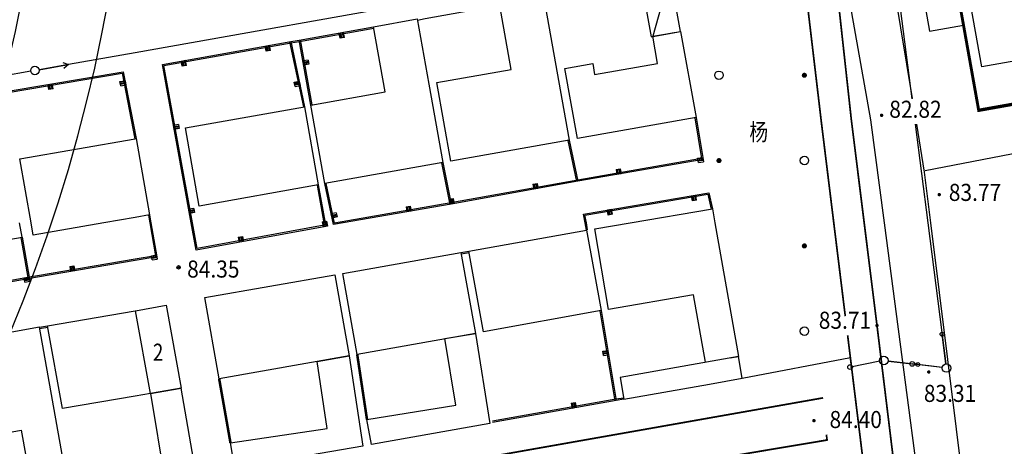
# Model space of a CAD drawing. Extents: x 447074 to 451620, y 3896453 to 3899822.
# Drawn here: x 449548 to 449664, y 3897522 to 3897572 of the extents above; entities that cross this region are included whole.
import ezdxf
from ezdxf.enums import TextEntityAlignment as Align

# ---------------------------------------------------------------- set-up
doc = ezdxf.new("R2010")
doc.units = 0
doc.header["$PDMODE"] = 1
doc.header["$PDSIZE"] = 1
doc.linetypes.add('ACAD_ISO04W100', pattern=[30, 24, -3, 0, -3])
doc.linetypes.add('X3', pattern=[5, 4, -1])
doc.layers.get('0').update_dxf_attribs({"color": 9, "linetype": 'CONTINUOUS'})
for name, color, linetype in [('DLSS', 9, 'CONTINUOUS'), ('DMTZ', 9, 'CONTINUOUS'), ('GCD', 9, 'CONTINUOUS'), ('GXYZ', 253, 'CONTINUOUS'), ('JMD', 9, 'CONTINUOUS'), ('ZBTZ', 9, 'CONTINUOUS'), ('ZJ', 9, 'CONTINUOUS'), ('ZXX', 9, 'ACAD_ISO04W100')]:
    doc.layers.add(name, color=color, linetype=linetype)
doc.styles.add('HZ', font='rs.shx', dxfattribs={"width": 0.8, "bigfont": 'hztxt.shx'})
doc.styles.add('xdx', font='txt')
doc.linetypes.add('10421', pattern='A,2,[150,AAA.SHX,S=1,R=0,X=0,Y=1],1e-11', length=2)
doc.linetypes.add('1161', pattern='A,0,[149,AAA.SHX,S=0.15,R=0,X=0,Y=0],-1.6', length=1.6)
doc.linetypes.add('443', pattern='A,9.4,[169,AAA.SHX,S=1,R=0,X=0,Y=0.15],0.6', length=10)

# ---------------------------------------------------------------- blocks, each defined once
blk = doc.blocks.new('gc253')
at = {"const_width": 0.3}
blk.add_lwpolyline([(-0.15, 0, 1), (0.15, 0, 1)], format="xyb", close=True, dxfattribs=at)
blk = doc.blocks.new('gc170')
at = {"linetype": 'Continuous'}
blk.add_circle((0, 0), 0.5, dxfattribs=at)
blk = doc.blocks.new('GC200')
at = {"linetype": 'Continuous', "const_width": 0.2, "flags": 128}
blk.add_lwpolyline([(-0.1, 0, 1), (0.1, 0, 1)], format="xyb", close=True, dxfattribs=at)
blk = doc.blocks.new('gc013b')
at = {"linetype": 'Continuous'}
blk.add_line((0.5, 0), (4, 0), dxfattribs=at)
at = {"linetype": 'Continuous', "flags": 128}
blk.add_lwpolyline([(3.39, 0.35), (4, 0), (3.39, -0.35)], dxfattribs=at)

msp = doc.modelspace()

# ---------------------------------------------------------------- linework, layer by layer
at = {"layer": 'DLSS', "color": 252, "linetype": 'X3', "const_width": 0.2, "flags": 128}
for points in [[(449642.38991, 3897560.0964), (449639.69751, 3897582.85526)], [(449643.83779, 3897548.34675), (449642.38991, 3897560.0964)], [(449645.1846, 3897537.41729), (449643.83779, 3897548.34675)], [(449645.45963, 3897535.17936), (449649.784, 3897499.99211)]]:
    msp.add_lwpolyline(points, dxfattribs=at)
at = {"layer": 'DLSS', "color": 252, "linetype": 'Continuous', "const_width": 0.2, "elevation": -580.738, "flags": 128}
for points in [[(449645.90358, 3897560.34308), (449643.38125, 3897583.3354)], [(449645.90358, 3897560.34308), (449647.40009, 3897548.34675)], [(449647.40009, 3897548.34675), (449648.89864, 3897536.3341), (449653.33857, 3897499.99212)]]:
    msp.add_lwpolyline(points, dxfattribs=at)
at = {"layer": 'DLSS', "color": 252, "linetype": 'Continuous', "const_width": 0.2, "flags": 128}
for points in [[(449562.03186, 3897513.60401), (449642.59034, 3897527.84109)], [(449642.1039, 3897527.80777), (449642.1039, 3897527.80777)], [(449562.03186, 3897509.43397), (449569.33812, 3897510.53793), (449643.05886, 3897522.90112), (449642.96703, 3897523.53693)], [(449642.31088, 3897522.58803), (449642.31088, 3897522.58803)]]:
    msp.add_lwpolyline(points, dxfattribs=at)
at = {"layer": 'DMTZ', "color": 252, "linetype": '10421', "flags": 128}
for points in [[(449653.05188, 3897562.90776), (449649.65271, 3897583.54797)], [(449654.47059, 3897554.2931), (449653.54593, 3897559.90776)]]:
    msp.add_lwpolyline(points, dxfattribs=at)
at = {"layer": 'DMTZ', "color": 252, "linetype": '10421', "elevation": 84.31389, "flags": 128}
for points in [[(449645.1629, 3897577.2032), (449648.12958, 3897560.43008)], [(449648.12958, 3897560.43008), (449649.7211, 3897548.34675)], [(449649.7211, 3897548.34675), (449656.08999, 3897499.99213)]]:
    msp.add_lwpolyline(points, dxfattribs=at)
at = {"layer": 'DMTZ', "color": 252, "linetype": '10421'}
for points in [[(449655.21016, 3897548.34674), (449654.47059, 3897554.2931)], [(449661.22414, 3897499.99214), (449655.21016, 3897548.34674)]]:
    msp.add_lwpolyline(points, dxfattribs=at)
at = {"layer": 'GCD', "color": 252, "linetype": 'Continuous'}
for radius in [0.2, 0.1]:
    msp.add_circle((449567.10277, 3897543.13942, -0.07201), radius, dxfattribs=at)
at = {"layer": 'GXYZ', "color": 252, "linetype": 'Continuous'}
for p, q in [((449648.96912, 3897594.27367, -0.07061), (449652.98839, 3897562.90695, -0.07122)), ((449604.33609, 3897575.81692), (449562.0319, 3897568.29754)), ((449562.0319, 3897568.29754), (449554.2188, 3897566.90879)), ((449554.21899, 3897566.90883, -0.07159), (449550.773, 3897566.29632, -0.07162)), ((449653.3728, 3897559.90695), (449654.8541, 3897548.34674)), ((449654.8541, 3897548.34674), (449656.97015, 3897531.83293)), ((449656.97015, 3897531.83293, -0.07182), (449656.5253, 3897535.30455, -0.07175)), ((449649.21543, 3897532.12478, -0.07185), (449645.78086, 3897531.45116, -0.07188)), ((449656.5373, 3897531.39687, -0.07183), (449650.20248, 3897532.16113, -0.07184)), ((449650.20248, 3897532.16113, -0.07184), (449653.67728, 3897531.74192, -0.07183)), ((449656.5373, 3897531.39687, -0.07183), (449653.0625, 3897531.81609, -0.07184))]:
    msp.add_line(p, q, dxfattribs=at)
for centre, radius in [((449550.28072, 3897566.20881, -0.07163), 0.5), ((449656.51871, 3897535.29778, -0.07175), 0.22288), ((449649.70608, 3897532.22101, -0.07184), 0.5), ((449645.73921, 3897531.44458, -0.07188), 0.27413), ((449653.02084, 3897531.82268, -0.07184), 0.27413), ((449653.67234, 3897531.74997, -0.07183), 0.22288), ((449657.0337, 3897531.33699, -0.07183), 0.5)]:
    msp.add_circle(centre, radius, dxfattribs=at)
msp.add_point((449550.28072, 3897566.20881, -0.07163), dxfattribs=at)
at = {"layer": 'JMD', "color": 252, "linetype": 'Continuous'}
for p, q in [((449586.01549, 3897570.61414, -0.07137), (449586.12118, 3897570.02352, -0.07139)), ((449586.21961, 3897570.04113, -0.07138), (449586.11392, 3897570.63175, -0.07137)), ((449586.26158, 3897570.65817, -0.07137), (449586.36727, 3897570.06755, -0.07138)), ((449586.51492, 3897570.09398, -0.07138), (449586.40923, 3897570.68459, -0.07137)), ((449577.37046, 3897569.0878, -0.07144), (449577.47569, 3897568.4971, -0.07146)), ((449577.57414, 3897568.51464, -0.07145), (449577.46891, 3897569.10534, -0.07144)), ((449577.61658, 3897569.13165, -0.07144), (449577.72181, 3897568.54095, -0.07145)), ((449577.86949, 3897568.56726, -0.07145), (449577.76426, 3897569.15796, -0.07144)), ((449567.52546, 3897567.33395, -0.07152), (449567.63069, 3897566.74325, -0.07154)), ((449567.72914, 3897566.76079, -0.07154), (449567.62391, 3897567.35149, -0.07152)), ((449567.77159, 3897567.3778, -0.07152), (449567.87682, 3897566.7871, -0.07153)), ((449568.02449, 3897566.8134, -0.07153), (449567.91926, 3897567.4041, -0.07152)), ((449582.26576, 3897567.43186, -0.07145), (449581.67507, 3897567.32657, -0.07146)), ((449581.70139, 3897567.1789, -0.07146), (449582.29208, 3897567.28419, -0.07146)), ((449582.3184, 3897567.13652, -0.07146), (449581.72772, 3897567.03122, -0.07147)), ((449581.74526, 3897566.93278, -0.07147), (449582.33595, 3897567.03807, -0.07146)), ((449551.9127, 3897564.58665, -0.07165), (449552.01234, 3897563.99499, -0.07166)), ((449552.11095, 3897564.01159, -0.07166), (449552.01131, 3897564.60326, -0.07165)), ((449552.15923, 3897564.62817, -0.07165), (449552.25887, 3897564.0365, -0.07166)), ((449552.40679, 3897564.06141, -0.07166), (449552.30715, 3897564.65308, -0.07165)), ((449560.84684, 3897564.91476, -0.0716), (449560.25746, 3897564.8024, -0.07161)), ((449560.27618, 3897564.70417, -0.07161), (449560.86557, 3897564.81653, -0.07161)), ((449560.89366, 3897564.66918, -0.07161), (449560.30427, 3897564.55682, -0.07161)), ((449560.33236, 3897564.40947, -0.07162), (449560.92175, 3897564.52184, -0.07161)), ((449581.24852, 3897564.85492, -0.07151), (449580.66155, 3897564.73053, -0.07152)), ((449580.68228, 3897564.6327, -0.07152), (449581.26925, 3897564.75709, -0.07151)), ((449581.30034, 3897564.61035, -0.07152), (449580.71338, 3897564.48596, -0.07152)), ((449580.74448, 3897564.33922, -0.07152), (449581.33144, 3897564.46361, -0.07152)), ((449567.0981, 3897559.8886, -0.07167), (449566.50765, 3897559.78198, -0.07168)), ((449566.5343, 3897559.63437, -0.07168), (449567.12475, 3897559.74099, -0.07168)), ((449567.15141, 3897559.59337, -0.07168), (449566.56096, 3897559.48676, -0.07169)), ((449566.57873, 3897559.38835, -0.07169), (449567.16918, 3897559.49496, -0.07168)), ((449628.50421, 3897555.91349, -0.07147), (449627.91224, 3897555.81561, -0.07147)), ((449627.92856, 3897555.71695, -0.07148), (449628.52052, 3897555.81483, -0.07147)), ((449618.58293, 3897554.03635, -0.07155), (449618.48046, 3897554.62753, -0.07154)), ((449618.62825, 3897554.65315, -0.07154), (449618.73073, 3897554.06197, -0.07155)), ((449618.82926, 3897554.07905, -0.07155), (449618.72678, 3897554.67023, -0.07154)), ((449628.54499, 3897555.66684, -0.07147), (449627.95303, 3897555.56896, -0.07148)), ((449627.9775, 3897555.42096, -0.07148), (449628.56946, 3897555.51885, -0.07148)), ((449618.33266, 3897554.60192, -0.07154), (449618.43513, 3897554.01073, -0.07155)), ((449608.59694, 3897552.88078, -0.07162), (449608.70313, 3897552.29025, -0.07163)), ((449608.85076, 3897552.3168, -0.07163), (449608.74457, 3897552.90733, -0.07162)), ((449608.8922, 3897552.93388, -0.07162), (449608.9984, 3897552.34335, -0.07163)), ((449609.09682, 3897552.36105, -0.07163), (449608.99062, 3897552.95158, -0.07162)), ((449599.05008, 3897551.16395, -0.0717), (449599.15628, 3897550.57343, -0.07171)), ((449599.2547, 3897550.59113, -0.07171), (449599.1485, 3897551.18165, -0.0717)), ((449627.28014, 3897551.54966, -0.07156), (449627.38044, 3897550.9581, -0.07157)), ((449627.47904, 3897550.97482, -0.07157), (449627.37873, 3897551.56637, -0.07156)), ((449627.52662, 3897551.59145, -0.07156), (449627.62693, 3897550.99989, -0.07157)), ((449627.77481, 3897551.02497, -0.07157), (449627.67451, 3897551.61653, -0.07156)), ((449568.87505, 3897550.04775, -0.07186), (449568.2846, 3897549.94113, -0.07187)), ((449593.74147, 3897550.23981, -0.07174), (449593.84429, 3897549.64869, -0.07175)), ((449593.99207, 3897549.67439, -0.07175), (449593.88925, 3897550.26551, -0.07174)), ((449594.03703, 3897550.29122, -0.07174), (449594.13985, 3897549.70009, -0.07175)), ((449594.23837, 3897549.71723, -0.07175), (449594.13555, 3897550.30835, -0.07174)), ((449598.75482, 3897551.11086, -0.0717), (449598.86102, 3897550.52033, -0.07171)), ((449599.00865, 3897550.54688, -0.07171), (449598.90245, 3897551.1374, -0.0717)), ((449568.31126, 3897549.79352, -0.07187), (449568.90171, 3897549.90013, -0.07187)), ((449568.92836, 3897549.75252, -0.07187), (449568.33791, 3897549.6459, -0.07187)), ((449568.35568, 3897549.5475, -0.07187), (449568.94613, 3897549.65411, -0.07187)), ((449585.57587, 3897549.53292, -0.0718), (449584.98892, 3897549.40842, -0.0718)), ((449585.02005, 3897549.26169, -0.0718), (449585.60699, 3897549.38618, -0.0718)), ((449585.63811, 3897549.23945, -0.0718), (449585.05117, 3897549.11495, -0.07181)), ((449585.07192, 3897549.01713, -0.07181), (449585.65886, 3897549.14162, -0.0718)), ((449617.42087, 3897549.87793, -0.07164), (449617.52117, 3897549.28638, -0.07165)), ((449617.61976, 3897549.3031, -0.07165), (449617.51946, 3897549.89465, -0.07164)), ((449617.66735, 3897549.91973, -0.07164), (449617.76765, 3897549.32817, -0.07165)), ((449617.91554, 3897549.35325, -0.07165), (449617.81524, 3897549.9448, -0.07164)), ((449583.92677, 3897548.47889, -0.07182), (449584.03519, 3897547.88876, -0.07184)), ((449583.92677, 3897548.47889), (449583.95104, 3897548.34679)), ((449584.18272, 3897547.91587, -0.07183), (449584.0743, 3897548.50599, -0.07182)), ((449584.10355, 3897548.34679), (449584.0743, 3897548.50599)), ((449584.22183, 3897548.5331, -0.07182), (449584.33025, 3897547.94297, -0.07183)), ((449584.22183, 3897548.5331), (449584.25606, 3897548.34679)), ((449584.42861, 3897547.96104, -0.07183), (449584.32019, 3897548.55116, -0.07182)), ((449584.35774, 3897548.34679), (449584.32019, 3897548.55116)), ((449574.09139, 3897546.67192, -0.07191), (449574.19981, 3897546.08179, -0.07192)), ((449574.34734, 3897546.1089, -0.07192), (449574.23892, 3897546.69902, -0.0719)), ((449574.38645, 3897546.72612, -0.0719), (449574.49487, 3897546.136, -0.07191)), ((449574.59322, 3897546.15407, -0.07191), (449574.4848, 3897546.74419, -0.0719)), ((449564.52797, 3897544.5055, -0.07199), (449563.93662, 3897544.40397, -0.072)), ((449563.95354, 3897544.30541, -0.072), (449564.54489, 3897544.40694, -0.07199)), ((449564.57027, 3897544.25911, -0.072), (449563.97893, 3897544.15757, -0.072)), ((449554.3538, 3897543.24031, -0.07206), (449554.45352, 3897542.64865, -0.07208)), ((449554.60143, 3897542.67358, -0.07207), (449554.50171, 3897543.26524, -0.07206)), ((449554.64962, 3897543.29017, -0.07206), (449554.74935, 3897542.69852, -0.07207)), ((449554.84796, 3897542.71514, -0.07207), (449554.74823, 3897543.30679, -0.07206)), ((449564.00431, 3897544.00974, -0.072), (449564.59566, 3897544.11127, -0.072)), ((449549.61735, 3897541.89798, -0.07211), (449549.02636, 3897541.79437, -0.07212)), ((449549.04363, 3897541.69588, -0.07212), (449549.63462, 3897541.79949, -0.07212)), ((449549.66052, 3897541.65174, -0.07212), (449549.06953, 3897541.54813, -0.07212)), ((449549.09544, 3897541.40038, -0.07213), (449549.68642, 3897541.50399, -0.07212)), ((449617.39153, 3897533.29532, -0.07197), (449616.79964, 3897533.19702, -0.07198)), ((449616.81602, 3897533.09838, -0.07198), (449617.40791, 3897533.19667, -0.07197)), ((449617.43249, 3897533.04869, -0.07198), (449616.84059, 3897532.9504, -0.07198)), ((449616.86516, 3897532.80243, -0.07198), (449617.45706, 3897532.90072, -0.07198)), ((449613.07531, 3897527.20217, -0.07211), (449613.17991, 3897526.61136, -0.07212)), ((449613.32761, 3897526.63751, -0.07212), (449613.22301, 3897527.22832, -0.07211)), ((449613.37071, 3897527.25447, -0.07211), (449613.47531, 3897526.66366, -0.07212)), ((449613.57378, 3897526.68109, -0.07212), (449613.46918, 3897527.2719, -0.07211))]:
    msp.add_line(p, q, dxfattribs=at)
for points in [[(449667.45484, 3897581.93672), (449658.78242, 3897580.40663), (449658.26589, 3897583.51327), (449672.02854, 3897585.94144), (449674.93102, 3897569.07491), (449661.16836, 3897566.64674), (449659.43088, 3897576.49464), (449668.14378, 3897578.03187), (449666.90387, 3897585.05956)], [(449684.2992, 3897561.70288), (449676.58615, 3897560.43231), (449676.07687, 3897564.37359), (449660.91807, 3897561.66938), (449657.0965, 3897583.11987), (449658.29607, 3897583.36634)], [(449625.89289, 3897570.78771), (449624.67234, 3897577.49592), (449621.22887, 3897576.86938), (449622.44942, 3897570.16117), (449625.89289, 3897570.78771)], [(449624.67234, 3897577.49592), (449622.64255, 3897570.21738)], [(449612.83144, 3897558.04659), (449598.97665, 3897555.57689), (449597.33505, 3897564.78611), (449606.07054, 3897566.34327), (449604.70481, 3897574.00488), (449609.82411, 3897574.91743), (449612.83144, 3897558.04659)], [(449595.07183, 3897572.10567), (449595.99605, 3897572.31801), (449604.73084, 3897573.85716)], [(449595.03825, 3897572.25186), (449596.39881, 3897564.61922), (449598.04042, 3897555.41), (449584.238, 3897552.94963), (449582.5964, 3897562.15886), (449591.27957, 3897563.70669), (449589.92348, 3897571.31426), (449595.03825, 3897572.25186)], [(449581.24133, 3897569.76064), (449589.92348, 3897571.31426)], [(449581.26775, 3897569.61298), (449589.9499, 3897571.1666)], [(449625.89289, 3897570.78771), (449627.713, 3897560.69932), (449613.81822, 3897558.22249), (449612.35493, 3897566.43138), (449615.60372, 3897567.0105), (449615.83186, 3897565.73067), (449623.20795, 3897567.04551), (449622.64255, 3897570.21738), (449625.89289, 3897570.78771)], [(449624.90878, 3897570.61015), (449625.89289, 3897570.78771)], [(449580.24305, 3897569.60036), (449581.24133, 3897569.76064)], [(449582.5964, 3897562.15886), (449581.24133, 3897569.76064)], [(449582.74407, 3897562.18518), (449581.389, 3897569.78696)], [(449586.51493, 3897570.09479), (449586.02274, 3897570.00672), (449585.91706, 3897570.59733), (449586.40924, 3897570.68541)], [(449568.57264, 3897548.3468), (449565.21822, 3897566.92373), (449580.24305, 3897569.60036)], [(449568.72506, 3897548.3468), (449565.39255, 3897566.80243), (449580.26936, 3897569.45268)], [(449577.86949, 3897568.56807), (449577.37724, 3897568.48038), (449577.27201, 3897569.07108), (449577.76426, 3897569.15877)], [(449580.09631, 3897569.56926), (449581.7134, 3897561.93849)], [(449580.24305, 3897569.60036), (449581.86014, 3897561.96958)], [(449580.26683, 3897569.45226), (449581.26511, 3897569.61254)], [(449568.0245, 3897566.81422), (449567.53225, 3897566.72652), (449567.42702, 3897567.31722), (449567.91927, 3897567.40491)], [(449582.26576, 3897567.43267), (449582.35351, 3897566.94043), (449581.76282, 3897566.83514), (449581.67507, 3897567.32738)], [(449547.13005, 3897563.78202), (449560.62953, 3897566.05546), (449562.12107, 3897558.23174)], [(449547.15497, 3897563.63411), (449560.50968, 3897565.88317), (449561.97373, 3897558.20365)], [(449560.33237, 3897564.41029), (449560.23873, 3897564.90144), (449560.82812, 3897565.0138), (449560.92175, 3897564.52265)], [(449552.40679, 3897564.06223), (449551.91374, 3897563.97919), (449551.81409, 3897564.57086), (449552.30715, 3897564.65389)], [(449580.74448, 3897564.34003), (449580.64082, 3897564.82917), (449581.22779, 3897564.95356), (449581.33145, 3897564.46442)], [(449569.508, 3897550.32391), (449567.89998, 3897559.4811), (449581.86014, 3897561.96958), (449583.46816, 3897552.8124), (449569.508, 3897550.32391)], [(449627.56501, 3897560.67485), (449628.35724, 3897555.88366), (449613.84463, 3897553.36807)], [(449627.713, 3897560.69932), (449628.52951, 3897555.76128), (449613.87025, 3897553.22028)], [(449567.0981, 3897559.88941), (449567.18695, 3897559.39737), (449566.5965, 3897559.29075), (449566.50765, 3897559.78279)], [(449549.82576, 3897548.34682), (449548.49548, 3897555.84897), (449562.03189, 3897558.21615)], [(449562.03189, 3897558.69953), (449562.12107, 3897558.23174)], [(449562.03189, 3897558.21615), (449562.12107, 3897558.23174), (449563.70726, 3897549.28637)], [(449612.6848, 3897558.01503), (449613.72361, 3897553.18871)], [(449612.83144, 3897558.04659), (449613.87025, 3897553.22028)], [(449627.9775, 3897555.42178), (449627.89594, 3897555.91508), (449628.4879, 3897556.01296), (449628.56947, 3897555.51966)], [(449597.89335, 3897555.38046), (449598.86957, 3897550.51959)], [(449598.04042, 3897555.41), (449599.01663, 3897550.54912)], [(449618.33267, 3897554.60273), (449618.82532, 3897554.68812), (449618.92779, 3897554.09694), (449618.43514, 3897554.01154)], [(449583.32049, 3897552.78608), (449584.11182, 3897548.34679)], [(449583.46816, 3897552.8124), (449584.26419, 3897548.34679)], [(449599.01663, 3897550.54912), (449585.25484, 3897548.15553), (449584.238, 3897552.94963)], [(449598.99093, 3897550.69691), (449585.37158, 3897548.32809), (449584.38474, 3897552.98075)], [(449613.8437, 3897553.36791), (449598.99009, 3897550.69676)], [(449613.87025, 3897553.22028), (449599.01663, 3897550.54912)], [(449608.59694, 3897552.88159), (449609.08905, 3897552.97009), (449609.19524, 3897552.37956), (449608.70314, 3897552.29107)], [(449598.75482, 3897551.11167), (449599.24693, 3897551.20016), (449599.35313, 3897550.60964), (449598.86102, 3897550.52114)], [(449614.7089, 3897548.34677), (449614.52108, 3897549.38706), (449629.22196, 3897551.87972), (449629.62375, 3897549.99302)], [(449614.86133, 3897548.34677), (449614.69563, 3897549.26452), (449629.10521, 3897551.70778), (449629.47704, 3897549.96178)], [(449627.77482, 3897551.02578), (449627.28186, 3897550.94219), (449627.18155, 3897551.53375), (449627.67452, 3897551.61734)], [(449568.87506, 3897550.04856), (449568.9639, 3897549.55652), (449568.37345, 3897549.4499), (449568.28461, 3897549.94194)], [(449593.74148, 3897550.24062), (449594.23408, 3897550.3263), (449594.33689, 3897549.73518), (449593.84429, 3897549.6495)], [(449562.03189, 3897548.99339), (449558.33453, 3897548.34681)], [(449563.70726, 3897549.28637), (449562.03189, 3897548.99339)], [(449563.55943, 3897549.26098), (449563.71639, 3897548.34681)], [(449563.70726, 3897549.28637), (449563.86858, 3897548.34681)], [(449585.57587, 3897549.53373), (449585.67961, 3897549.04461), (449585.09267, 3897548.92012), (449584.98893, 3897549.40924)], [(449617.91555, 3897549.35406), (449617.42258, 3897549.27047), (449617.32228, 3897549.86203), (449617.81524, 3897549.94562)], [(449619.98018, 3897548.34677), (449629.62375, 3897549.99302), (449629.91477, 3897548.34676)], [(449535.29868, 3897544.31842), (449548.77985, 3897546.67594), (449548.48765, 3897548.34682)], [(449558.33453, 3897548.34681), (449550.08167, 3897546.90359), (449549.82576, 3897548.34682)], [(449563.86858, 3897548.34681), (449564.55447, 3897544.352), (449562.03188, 3897543.92681)], [(449563.71639, 3897548.34681), (449564.38117, 3897544.4749), (449562.03188, 3897544.07893)], [(449584.26419, 3897548.34679), (449584.33584, 3897547.94481), (449569.14904, 3897545.15467), (449568.57264, 3897548.3468)], [(449584.11182, 3897548.34679), (449584.16198, 3897548.06538), (449569.26992, 3897545.32939), (449568.72506, 3897548.3468)], [(449583.92678, 3897548.4797), (449584.41855, 3897548.57005), (449584.52696, 3897547.97992), (449584.0352, 3897547.88957)], [(449583.92678, 3897548.4797), (449584.41855, 3897548.57005), (449584.45956, 3897548.34679)], [(449586.35447, 3897548.34679), (449585.25484, 3897548.15553), (449585.21428, 3897548.34679)], [(449585.47911, 3897548.34679), (449585.37158, 3897548.32809), (449585.36761, 3897548.34679)], [(449614.86023, 3897547.50862), (449614.7089, 3897548.34677)], [(449615.00784, 3897547.53527), (449614.86133, 3897548.34677)], [(449628.81911, 3897532.02464), (449627.4047, 3897539.8991), (449617.4622, 3897538.20182), (449615.8507, 3897547.64182), (449619.98018, 3897548.34677)], [(449629.91477, 3897548.34676), (449632.67927, 3897532.70844)], [(449548.6321, 3897546.65003), (449549.49776, 3897541.71232)], [(449548.77985, 3897546.67594), (449549.6455, 3897541.73822)], [(449574.09139, 3897546.67273), (449574.58316, 3897546.76308), (449574.69158, 3897546.17295), (449574.19981, 3897546.0826)], [(449614.86023, 3897547.50862), (449616.597, 3897538.0806), (449602.80133, 3897535.58986), (449601.09805, 3897545.02392), (449614.89372, 3897547.51466)], [(449564.00432, 3897544.01055), (449563.91971, 3897544.50334), (449564.51105, 3897544.60487), (449564.59566, 3897544.11208)], [(449588.02328, 3897532.91955), (449586.33133, 3897542.41205), (449600.16562, 3897544.87788), (449601.85757, 3897535.38539), (449588.02328, 3897532.91955)], [(449600.16562, 3897544.87788), (449601.09805, 3897545.02392)], [(449600.18883, 3897544.72969), (449601.12126, 3897544.87572)], [(449562.03188, 3897544.07893), (449550.558, 3897542.14498), (449549.82878, 3897542.01307), (449535.0002, 3897539.32296)], [(449562.03188, 3897543.92681), (449550.58382, 3897541.99722), (449549.85552, 3897541.86547), (449535.02697, 3897539.17537)], [(449554.3538, 3897543.24112), (449554.84685, 3897543.32422), (449554.94657, 3897542.73257), (449554.45352, 3897542.64947)], [(449549.09544, 3897541.4012), (449549.0091, 3897541.89368), (449549.60009, 3897541.99729), (449549.68643, 3897541.5048)], [(449571.85139, 3897530.08488), (449570.1862, 3897539.59489), (449585.4024, 3897542.25923), (449587.07194, 3897532.74998), (449571.85139, 3897530.08488)], [(449562.07091, 3897538.06202), (449565.66411, 3897538.69011), (449567.40933, 3897528.97907)], [(449562.03187, 3897528.05224), (449553.51128, 3897526.58369), (449551.76607, 3897536.29473), (449562.03188, 3897538.05532)], [(449562.03188, 3897538.05532), (449562.07091, 3897538.06202)], [(449563.81612, 3897528.35098), (449562.07091, 3897538.06202)], [(449616.44903, 3897538.05603), (449618.20154, 3897527.50285)], [(449616.597, 3897538.0806), (449618.34952, 3897527.52743)], [(449550.79333, 3897536.11379), (449551.76607, 3897536.29473)], [(449554.35341, 3897516.16349), (449550.79333, 3897536.11379), (449536.96475, 3897533.63525), (449538.99359, 3897522.31564), (449548.66947, 3897524.04987), (449549.75302, 3897518.00441), (449540.05678, 3897516.26653), (449540.50882, 3897513.70613), (449550.21623, 3897515.41997), (449554.35341, 3897516.16349)], [(449550.82076, 3897535.96632), (449551.7935, 3897536.14726)], [(449616.86517, 3897532.80324), (449616.78326, 3897533.29648), (449617.37515, 3897533.39478), (449617.45706, 3897532.90153)], [(449632.67927, 3897532.70844), (449618.82336, 3897530.2292), (449619.25768, 3897527.67301), (449629.2717, 3897529.46482), (449633.11359, 3897530.15225), (449632.67927, 3897532.70844)], [(449631.6934, 3897532.54093), (449632.67927, 3897532.70844)], [(449567.40933, 3897528.97907), (449562.03187, 3897528.05224)], [(449563.81612, 3897528.35098), (449567.40933, 3897528.97907)], [(449563.81612, 3897528.35098), (449565.4757, 3897518.18065), (449569.15332, 3897518.84323), (449567.40933, 3897528.97907)], [(449618.32336, 3897527.67513), (449603.85145, 3897525.11294)], [(449618.34952, 3897527.52743), (449603.8738, 3897524.96456)], [(449613.07531, 3897527.20298), (449613.56766, 3897527.29015), (449613.67226, 3897526.69934), (449613.17991, 3897526.61217)], [(449619.23394, 3897527.82112), (449618.32577, 3897527.67554)], [(449619.25768, 3897527.67301), (449618.34952, 3897527.52743)]]:
    msp.add_lwpolyline(points, dxfattribs=at)
at = {"layer": 'JMD', "color": 252, "linetype": '443', "const_width": 0.3, "flags": 128}
for points in [[(449658.26589, 3897583.51327), (449656.9232, 3897583.23739), (449660.79671, 3897561.49536), (449675.94828, 3897564.19829), (449676.45729, 3897560.25907), (449684.32358, 3897561.55488)], [(449588.02328, 3897532.91955), (449589.16616, 3897525.31633)], [(449571.85139, 3897530.08488), (449573.17942, 3897522.55464)]]:
    msp.add_lwpolyline(points, dxfattribs=at)
at = {"layer": 'JMD', "color": 252, "linetype": 'Continuous', "flags": 128}
for points in [[(449652.99849, 3897582.49675), (449655.05904, 3897570.79934), (449659.01361, 3897571.50388), (449656.9232, 3897583.23739)], [(449599.55906, 3897526.98273), (449598.30315, 3897534.81547), (449601.85757, 3897535.38539), (449603.54898, 3897524.83652), (449589.69333, 3897522.36316), (449589.16616, 3897525.31633)], [(449584.51298, 3897524.2712), (449583.33006, 3897532.09478), (449587.07194, 3897532.74998), (449588.67374, 3897522.17412), (449573.68761, 3897519.59815), (449573.17942, 3897522.55464)]]:
    msp.add_lwpolyline(points, close=True, dxfattribs=at)
for points in [[(449655.05904, 3897570.79934), (449655.05904, 3897570.79934)], [(449603.54898, 3897524.83652), (449603.54898, 3897524.83652)], [(449589.69333, 3897522.36316), (449589.69333, 3897522.36316)], [(449588.67374, 3897522.17412), (449588.67374, 3897522.17412)]]:
    msp.add_lwpolyline(points, dxfattribs=at)
at = {"layer": 'ZBTZ', "color": 252, "linetype": '1161', "flags": 128}
for points in [[(449654.53864, 3897554.47128), (449693.76686, 3897562.06), (449848.80401, 3897593.5177), (449924.9441, 3897605.48085), (449919.67274, 3897634.84933)], [(449633.11359, 3897530.15225), (449645.78059, 3897532.56775)]]:
    msp.add_lwpolyline(points, dxfattribs=at)
at = {"layer": 'ZXX', "color": 3, "linetype": 'ByBlock', "ltscale": 2}
msp.add_arc((449374.79495, 3897607.47991), 187, 284.6331728, 5.2848222, dxfattribs=at)
at = {"layer": 'ZXX', "color": 1, "linetype": 'ByBlock', "ltscale": 2}
msp.add_arc((449374.79495, 3897607.47991), 177, 282.0411492, 5.2848222, dxfattribs=at)

# ---------------------------------------------------------------- block references
at = {"layer": 'GCD', "color": 252, "linetype": 'Continuous'}
for p in [(449649.44119, 3897560.95663, 82.82269), (449656.19121, 3897551.66263, 83.76454), (449648.89825, 3897536.33162, 83.7062), (449654.96426, 3897530.87164, 83.31012), (449641.51792, 3897525.1719, 84.39681)]:
    msp.add_blockref('GC200', p, dxfattribs=at)
at = {"layer": 'GXYZ', "color": 252, "linetype": 'Continuous'}
for rotation in [189.9566823613204, 10.07885154289363]:
    msp.add_blockref('gc013b', (449550.28072, 3897566.20881), dxfattribs=dict(at, rotation=rotation))
msp.add_blockref('gc170', (449550.28072, 3897566.20881), dxfattribs=at)
at = {"layer": 'ZBTZ', "color": 252, "linetype": 'Continuous'}
for name, p in [('gc170', (449630.39327, 3897565.64982, -0.07127)), ('gc253', (449640.39327, 3897565.64984, -0.07122)), ('gc253', (449630.3933, 3897555.64982, -0.07147)), ('gc170', (449640.39329, 3897555.64985, -0.07142)), ('gc253', (449640.39332, 3897545.64985, -0.07162)), ('gc170', (449640.39334, 3897535.64985, -0.07182))]:
    msp.add_blockref(name, p, dxfattribs=at)

# ---------------------------------------------------------------- texts
at = {"layer": 'GCD', "color": 252, "linetype": 'Continuous', "style": 'xdx', "width": 0.9}
for s, p in [('82.82', (449653.40498, 3897561.40702)), ('83.77', (449660.37705, 3897551.66431)), ('83.71', (449645.14625, 3897536.67935)), ('83.31', (449657.45366, 3897528.10977))]:
    msp.add_text(s, height=2, dxfattribs=at).set_placement(p, align=Align.MIDDLE)
msp.add_text('84.35', height=2, dxfattribs=at).set_placement((449568.10277, 3897541.93942, -0.07203))
msp.add_text('84.40', height=2, dxfattribs=at).set_placement((449643.34097, 3897525.30535), align=Align.MIDDLE_LEFT)
at = {"layer": 'ZJ', "color": 252, "linetype": 'Continuous', "style": 'HZ', "width": 0.8}
msp.add_text('杨', height=2, dxfattribs=at).set_placement((449635.05038, 3897558.73559), align=Align.MIDDLE)
msp.add_text('2', height=2, dxfattribs=at).set_placement((449564.0992, 3897532.19645, -0.07224))

doc.saveas('drawing.dxf')
